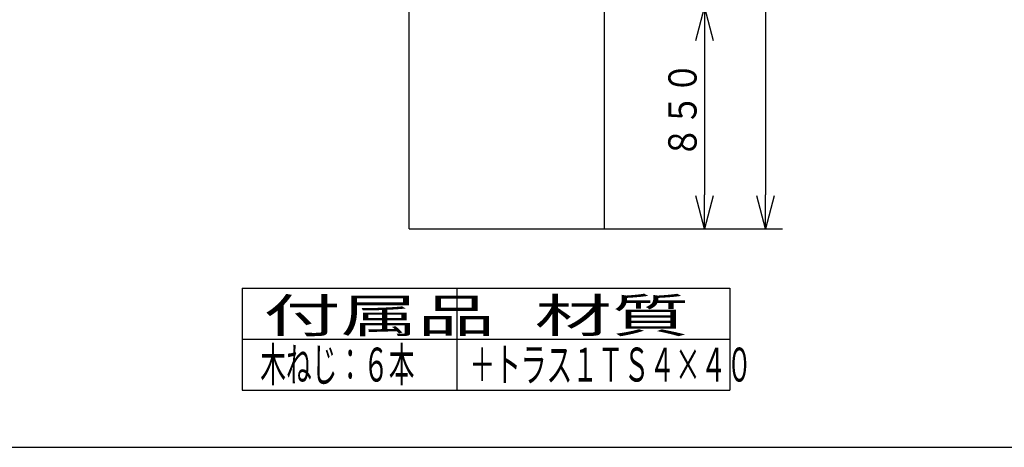
# Model space of a CAD drawing. Extents: x 15 to 287, y 11 to 200.
# Drawn here: x 106 to 193, y 15 to 52 of the extents above; entities that cross this region are included whole.
import ezdxf

# ---------------------------------------------------------------- set-up
doc = ezdxf.new("R2010")
doc.units = 0
doc.layers.get('0').update_dxf_attribs({"linetype": 'CONTINUOUS'})
doc.layers.get('DEFPOINTS').update_dxf_attribs({"linetype": 'CONTINUOUS'})
for name, color, linetype in [('DD0', 4, 'CONTINUOUS'), ('M0', 3, 'CONTINUOUS'), ('M47', 3, 'CONTINUOUS')]:
    doc.layers.add(name, color=color, linetype=linetype)
doc.styles.get("Standard").update_dxf_attribs({"font": 'txt', "bigfont": 'BIGFONT'})
doc.dimstyles.get("Standard").update_dxf_attribs({"dimtxt": 2.5, "dimasz": 3, "dimexe": 1.5, "dimexo": 0, "dimgap": 0.7, "dimtad": 3, "dimtxsty": 'STANDARD', "dimblk1": 'OPEN', "dimblk2": 'OPEN', "dimsah": 1, "dimcen": 0.09, "dimazin": 3, "dimtfac": 1, "dimtdec": 4, "dimtofl": 0, "dimtmove": 0, "dimatfit": 3, "dimtolj": 1, "dimtzin": 0})

# ---------------------------------------------------------------- blocks, each defined once
blk = doc.blocks.new('_OPEN')
at = {"color": 0}
for p, q in [((0, 0), (-1, 0)), ((-0.965926, 0.25882), (0, 0)), ((0, 0), (-0.965926, -0.25882))]:
    blk.add_line(p, q, dxfattribs=at)
blk = doc.blocks.new('*D23')
at = {"layer": 'DD0'}
for p, q in [((155.356918, 53.555004), (168.04805, 53.555004)), ((166.54805, 50.555004), (166.54805, 37.005005)), ((157.656921, 34.005005), (168.04805, 34.005005))]:
    blk.add_line(p, q, dxfattribs=at)
at = {"layer": 'DEFPOINTS'}
for p in [(155.356918, 53.555004), (157.656921, 34.005005), (166.54805, 34.005005)]:
    blk.add_point(p, dxfattribs=at)
at = {"layer": 'DD0', "xscale": 3, "yscale": 3}
for p, rotation in [((166.54805, 53.555004), 90), ((166.54805, 34.005005), 270)]:
    blk.add_blockref('_OPEN', p, dxfattribs=dict(at, rotation=rotation))
at = {"layer": 'DD0', "width": 0.833333}
blk.add_text('８５０', height=2.5, rotation=90.000003, dxfattribs=at).set_placement((165.848053, 40.23834))
blk = doc.blocks.new('*D27')
at = {"layer": 'DD0'}
for p, q in [((157.656921, 88.055008), (173.443588, 88.055008)), ((171.943588, 85.055008), (171.943588, 37.005005)), ((157.656921, 34.005005), (173.443588, 34.005005))]:
    blk.add_line(p, q, dxfattribs=at)
at = {"layer": 'DEFPOINTS'}
for p in [(157.656921, 88.055008), (157.656921, 34.005005), (171.943588, 34.005005)]:
    blk.add_point(p, dxfattribs=at)
at = {"layer": 'DD0', "xscale": 3, "yscale": 3}
for p, rotation in [((171.943588, 88.055008), 90), ((171.943588, 34.005005), 270)]:
    blk.add_blockref('_OPEN', p, dxfattribs=dict(at, rotation=rotation))
at = {"layer": 'DD0', "width": 0.833333}
blk.add_text('（２３５０）', height=2.5, rotation=90.000003, dxfattribs=at).set_placement((171.243591, 53.73834))

msp = doc.modelspace()

# ---------------------------------------------------------------- linework, layer by layer
at = {"layer": 'M0', "color": 3}
for p, q in [((125.636512, 28.744804), (168.795833, 28.744804)), ((125.636512, 28.744804), (125.636512, 19.744804)), ((144.636512, 28.744804), (144.636512, 19.744804)), ((168.795833, 28.744804), (168.795833, 19.744804)), ((125.636512, 24.244804), (168.795833, 24.244804)), ((125.636512, 19.744804), (168.795833, 19.744804))]:
    msp.add_line(p, q, dxfattribs=at)
at = {"layer": 'M0', "color": 7}
msp.add_line((14.578761, 14.680239), (284.578761, 14.680239), dxfattribs=at)
at = {"layer": 'M47', "color": 154}
for p, q in [((157.65692, 88.055006), (157.65692, 34.005006)), ((140.40692, 34.005006), (140.40692, 53.555006)), ((140.40692, 34.005006), (157.65692, 34.005006))]:
    msp.add_line(p, q, dxfattribs=at)

# ---------------------------------------------------------------- texts
at = {"layer": 'M0', "color": 3}
for s, width, p in [('付属品', 1.666667, (127.533515, 24.836847)), ('材質', 1.666667, (151.533515, 24.836847)), ('木ねじ：６本', 0.555556, (127.249067, 20.493586)), ('＋トラス１ＴＳ４×４０', 0.555556, (145.749067, 20.493586))]:
    msp.add_text(s, height=3, dxfattribs=dict(at, width=width)).set_placement(p)

# ---------------------------------------------------------------- dimensions: what is measured, and where the dimension line sits
at = {"layer": 'DD0'}
for base, p1, picture, middle in [((171.943588, 34.005005), (157.656921, 88.055008), '*D27', (171.943588, 61.030006)), ((166.54805, 34.005005), (155.356918, 53.555004), '*D23', (166.54805, 43.780005))]:
    dim = msp.add_linear_dim(base=base, p1=p1, p2=(157.656921, 34.005005), angle=90, dimstyle='STANDARD', dxfattribs=at)
    dim.commit()
    dim.dimension.update_dxf_attribs({"geometry": picture, "text_midpoint": middle})

doc.saveas('drawing.dxf')
